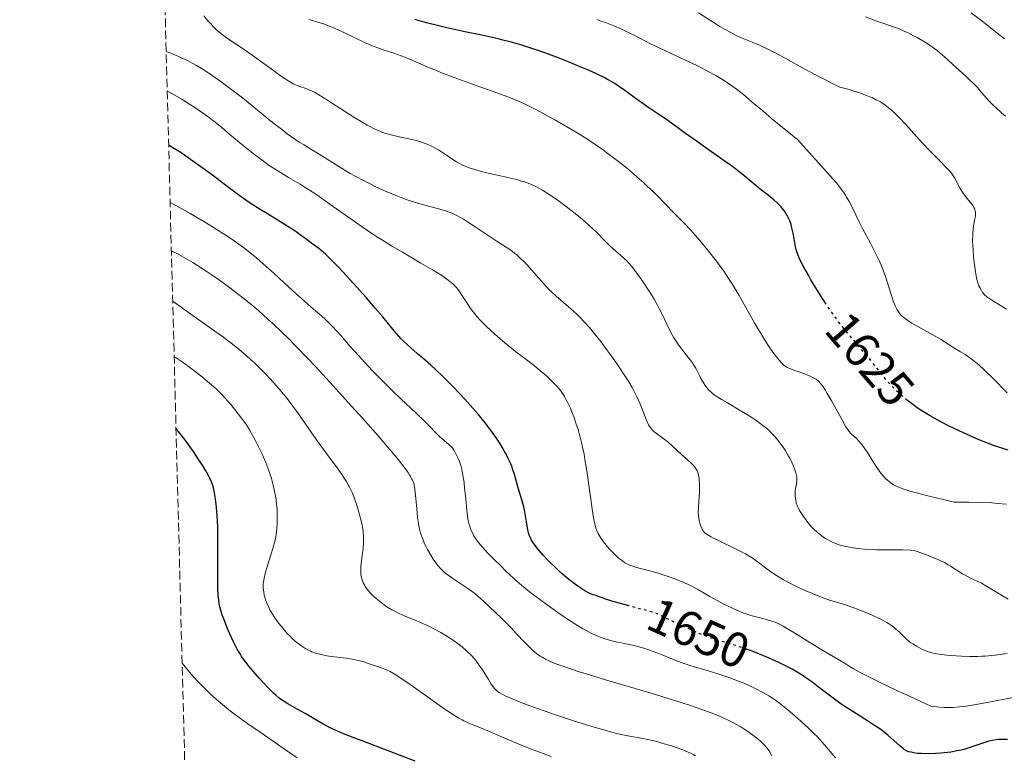
# Model space of a CAD drawing. Units: metres. Extents: x 678542 to 680471, y 4752074 to 4753937.
# Drawn here: x 678542 to 678742, y 4752605 to 4752754 of the extents above; entities that cross this region are included whole.
import ezdxf
from ezdxf.enums import TextEntityAlignment as Align

# ---------------------------------------------------------------- set-up
doc = ezdxf.new("R2010")
doc.units = ezdxf.units.M
doc.header["$MEASUREMENT"] = 0
doc.linetypes.add('DGN Style 3', pattern=[2.435891, 1.739922, -0.695969])
doc.linetypes.add('DGN Style 5', pattern=[1.217945, 0.521977, -0.695969])
for name, color, linetype, lineweight in [('Cota de curva de nivel directora', 7, 'Continuous', 0), ('Curva de nivel directora', 30, 'Continuous', 30), ('Curva de nivel directora no vista', 30, 'DGN Style 5', 30), ('Curva de nivel intermedia', 30, 'Continuous', 0), ('Zona arbolada', 92, 'DGN Style 3', 0)]:
    doc.layers.add(name, color=color, linetype=linetype, lineweight=lineweight)
doc.styles.add('Style-Arial', font='arial.ttf')

msp = doc.modelspace()

# ---------------------------------------------------------------- linework, layer by layer
at = {"layer": 'Curva de nivel directora', "color": 30, "linetype": 'Continuous', "lineweight": 30, "flags": 128}
for points, elevation in [([(678705.42, 4752696.31), (678704.66, 4752697.46), (678703.21, 4752699.79), (678702.34, 4752701.26), (678701.82, 4752702.18), (678700.92, 4752703.8), (678700.52, 4752704.57), (678699.91, 4752705.81), (678699.52, 4752706.77), (678699.34, 4752707.3), (678699.25, 4752707.64), (678699.11, 4752708.31), (678698.91, 4752709.52), (678698.72, 4752710.67), (678698.61, 4752711.23), (678698.42, 4752712.06), (678698.3, 4752712.44), (678698.04, 4752713.18), (678697.73, 4752713.86), (678697.51, 4752714.28), (678697.02, 4752715.06), (678696.49, 4752715.78), (678696.2, 4752716.12), (678695.71, 4752716.64), (678695.44, 4752716.9), (678694.82, 4752717.44), (678693.72, 4752718.33), (678692.03, 4752719.64), (678691.15, 4752720.35), (678688.29, 4752722.73), (678687.14, 4752723.64), (678686.5, 4752724.13), (678684.3, 4752725.72), (678681, 4752728.02), (678679.32, 4752729.2), (678676.92, 4752730.93), (678674.07, 4752733), (678672.86, 4752733.86), (678671.31, 4752734.9), (678669.47, 4752736.1), (678668.5, 4752736.76), (678666.89, 4752737.94), (678664.62, 4752739.61), (678663.54, 4752740.38), (678662.56, 4752741.03), (678662.08, 4752741.33), (678661.1, 4752741.89), (678660.39, 4752742.26), (678658.73, 4752743.05), (678657.2, 4752743.73), (678654.89, 4752744.72), (678653.67, 4752745.22), (678650.93, 4752746.3), (678648.39, 4752747.25), (678646.79, 4752747.81), (678645.75, 4752748.16), (678643.69, 4752748.8), (678641.37, 4752749.47), (678639.86, 4752749.87), (678638.89, 4752750.11), (678637.07, 4752750.54), (678635.23, 4752750.92), (678632.83, 4752751.38), (678631.52, 4752751.65), (678628.49, 4752752.32), (678626.86, 4752752.72), (678624.39, 4752753.36), (678622.03, 4752754.05)], 1625), ([(678665.42, 4752635.13), (678665.19, 4752635.19), (678661.99, 4752636.1), (678660.72, 4752636.5), (678659.97, 4752636.74), (678658.71, 4752637.19), (678658.17, 4752637.39), (678657.25, 4752637.79), (678656.49, 4752638.17), (678656.05, 4752638.43), (678655.24, 4752638.95), (678654.57, 4752639.43), (678653.22, 4752640.48), (678651.9, 4752641.6), (678651.05, 4752642.37), (678650.51, 4752642.88), (678649.49, 4752643.87), (678648.97, 4752644.41), (678648.03, 4752645.42), (678647.22, 4752646.35), (678646.77, 4752646.92), (678646.49, 4752647.27), (678646.03, 4752647.93), (678645.63, 4752648.58), (678645.47, 4752648.89), (678645.21, 4752649.49), (678645.08, 4752649.91), (678644.86, 4752650.86), (678644.64, 4752652.18), (678644.3, 4752654.19), (678644.09, 4752655.2), (678643.97, 4752655.7), (678643.71, 4752656.64), (678642.95, 4752659.05), (678642.21, 4752661.79), (678641.91, 4752662.71), (678641.73, 4752663.22), (678641.39, 4752664.06), (678640.97, 4752664.99), (678640.72, 4752665.49), (678640.22, 4752666.44), (678639.94, 4752666.96), (678639.46, 4752667.77), (678638.6, 4752669.11), (678637.56, 4752670.58), (678636.96, 4752671.38), (678636.3, 4752672.22), (678634.84, 4752673.98), (678633.25, 4752675.8), (678632.16, 4752677.01), (678629.96, 4752679.34), (678629.17, 4752680.16), (678627.63, 4752681.68), (678626.19, 4752683.06), (678625.28, 4752683.9), (678623.62, 4752685.37), (678622.51, 4752686.32), (678621.18, 4752687.45), (678620.56, 4752688.01), (678619.65, 4752688.87), (678619.2, 4752689.33), (678618.74, 4752689.82), (678617.8, 4752690.92), (678615.49, 4752693.72), (678613.98, 4752695.51), (678612.19, 4752697.58), (678609.56, 4752700.52), (678608.26, 4752701.94), (678606.47, 4752703.86), (678605.68, 4752704.68), (678605, 4752705.37), (678603.88, 4752706.43), (678603.01, 4752707.18), (678602.52, 4752707.57), (678601.6, 4752708.25), (678600.86, 4752708.82), (678599.72, 4752709.69), (678599.06, 4752710.18), (678597.95, 4752710.96), (678597.32, 4752711.38), (678595.2, 4752712.74), (678592.12, 4752714.61), (678590.65, 4752715.52), (678588.84, 4752716.67), (678587.95, 4752717.27), (678586.52, 4752718.27), (678583.93, 4752720.19), (678580.98, 4752722.43), (678579.29, 4752723.69), (678577.49, 4752724.99), (678576.55, 4752725.65), (678574.61, 4752726.96), (678573.61, 4752727.6), (678572.09, 4752728.53)], 1650), ([(678742.3, 4752666.7), (678739.38, 4752667.65), (678738.14, 4752668.09), (678737.44, 4752668.36), (678736.25, 4752668.85), (678734.01, 4752669.84), (678731.49, 4752671.02), (678730.1, 4752671.71), (678727.96, 4752672.84), (678726.54, 4752673.63), (678725.85, 4752674.05), (678724.85, 4752674.67), (678723.9, 4752675.31), (678723.29, 4752675.74), (678722.15, 4752676.6), (678721.91, 4752676.8)], 1625), ([(678622.09, 4752603.64), (678618.88, 4752604.85), (678614.85, 4752606.4), (678613.08, 4752607.08), (678607.53, 4752609.18), (678606.18, 4752609.75), (678605.53, 4752610.05), (678604.87, 4752610.38), (678603.56, 4752611.08), (678602.25, 4752611.83), (678600.58, 4752612.81), (678599.78, 4752613.28), (678598.15, 4752614.2), (678596.28, 4752615.25), (678595.49, 4752615.74), (678594.78, 4752616.22), (678594.45, 4752616.48), (678593.8, 4752617.03), (678593.35, 4752617.45), (678592.35, 4752618.45), (678590.54, 4752620.37), (678589.61, 4752621.42), (678588.34, 4752622.9), (678587.99, 4752623.34), (678587.38, 4752624.14), (678586.87, 4752624.88), (678586.57, 4752625.36), (678586.01, 4752626.32), (678585.16, 4752627.95), (678584.74, 4752628.83), (678584.13, 4752630.22), (678583.74, 4752631.18), (678583.26, 4752632.46), (678583.04, 4752633.1), (678582.62, 4752634.45), (678582.42, 4752635.21), (678582.34, 4752635.59), (678582.23, 4752636.21), (678582.11, 4752637.31), (678582.04, 4752638.71), (678582.03, 4752639.57), (678582.04, 4752642.77), (678582.09, 4752647.76), (678582.07, 4752650.19), (678582.04, 4752651.31), (678581.95, 4752653.35), (678581.8, 4752655.14), (678581.68, 4752656.2), (678581.59, 4752656.85), (678581.4, 4752658.03), (678581.17, 4752659.06), (678581.03, 4752659.55), (678580.77, 4752660.27), (678580.45, 4752661.02), (678580.25, 4752661.42), (678579.91, 4752662.06), (678579.64, 4752662.52), (678579.01, 4752663.55), (678577.82, 4752665.36), (678577.23, 4752666.23), (678576.02, 4752667.94), (678575.15, 4752669.13), (678574.02, 4752670.58), (678573.59, 4752671.09)], 1675), ([(678722, 4752605.6), (678721.71, 4752605.74), (678721.26, 4752606.01), (678721.02, 4752606.19), (678720.46, 4752606.66), (678719.76, 4752607.28), (678718.59, 4752608.32), (678717.9, 4752608.9), (678716.75, 4752609.82), (678716.11, 4752610.29), (678715.43, 4752610.75), (678713.98, 4752611.7), (678710.83, 4752613.67), (678709.22, 4752614.72), (678708.42, 4752615.27), (678706.86, 4752616.41), (678703.9, 4752618.66), (678702.51, 4752619.69), (678701.33, 4752620.52), (678700.75, 4752620.91), (678699.88, 4752621.47), (678698.54, 4752622.25), (678697.85, 4752622.63), (678696.36, 4752623.39), (678695.56, 4752623.77), (678693.87, 4752624.52), (678692.13, 4752625.25), (678689.85, 4752626.13), (678689.42, 4752626.28)], 1650), ([(678742.17, 4752608.04), (678741.28, 4752608.04), (678740.36, 4752607.99), (678739.89, 4752607.93), (678739.17, 4752607.82), (678738.41, 4752607.65), (678738.02, 4752607.55), (678736.81, 4752607.17), (678735.15, 4752606.59), (678734.34, 4752606.31), (678733.31, 4752606), (678732.8, 4752605.87), (678732, 4752605.7), (678730.7, 4752605.48), (678729.37, 4752605.32), (678728.67, 4752605.26), (678727.61, 4752605.18), (678726.08, 4752605.12), (678724.72, 4752605.15), (678723.93, 4752605.21), (678723.45, 4752605.27), (678722.64, 4752605.42), (678722.2, 4752605.53), (678722, 4752605.6)], 1650)]:
    msp.add_lwpolyline(points, dxfattribs=dict(at, elevation=elevation))
at = {"layer": 'Curva de nivel directora no vista', "color": 30, "linetype": 'DGN Style 5', "lineweight": 30, "flags": 128}
for points, elevation in [([(678721.91, 4752676.8), (678721.62, 4752677.04), (678720.61, 4752677.9), (678719.69, 4752678.76), (678719.11, 4752679.32), (678718.08, 4752680.42), (678717.55, 4752681.02), (678716.59, 4752682.19), (678714.7, 4752684.61), (678713.62, 4752685.95), (678712.36, 4752687.43), (678710.44, 4752689.66), (678709.41, 4752690.9), (678708.35, 4752692.21), (678707.82, 4752692.91), (678707.02, 4752693.99), (678706.22, 4752695.12), (678705.69, 4752695.89), (678705.42, 4752696.31)], 1625), ([(678689.42, 4752626.28), (678688.78, 4752626.51), (678686.61, 4752627.21), (678683.91, 4752628.01), (678682.5, 4752628.47), (678681.11, 4752628.97), (678680.33, 4752629.28), (678678.96, 4752629.84), (678676.35, 4752631.01), (678672.83, 4752632.68), (678670.66, 4752633.75), (678667.17, 4752634.66), (678665.42, 4752635.13)], 1650)]:
    msp.add_lwpolyline(points, dxfattribs=dict(at, elevation=elevation))
at = {"layer": 'Curva de nivel intermedia', "color": 30, "linetype": 'Continuous', "lineweight": 0, "flags": 128}
for points, elevation in [([(678727.12, 4752726.7), (678726.28, 4752727.55), (678724.96, 4752728.95), (678724.29, 4752729.68), (678721.57, 4752732.75), (678720.17, 4752734.23), (678719.22, 4752735.16), (678718.73, 4752735.6), (678717.99, 4752736.21), (678717.31, 4752736.72), (678716.96, 4752736.96), (678716.43, 4752737.3), (678715.57, 4752737.77), (678714.75, 4752738.18), (678714.31, 4752738.37), (678713.62, 4752738.65), (678712.08, 4752739.2), (678710.92, 4752739.57), (678710.07, 4752739.81), (678708.21, 4752740.32), (678706.53, 4752741.14), (678705.42, 4752741.7), (678703.23, 4752742.84), (678701.12, 4752743.97), (678697.26, 4752746.09), (678694.79, 4752747.41), (678693.73, 4752747.95), (678691.92, 4752748.8), (678690.44, 4752749.44), (678688.74, 4752750.13), (678687.94, 4752750.47), (678687.34, 4752750.75), (678686.1, 4752751.37), (678684.8, 4752752.08), (678683.89, 4752752.62), (678681.94, 4752753.83), (678679.54, 4752755.41)], 1615), ([(678741.59, 4752750.13), (678740.03, 4752751.33), (678736.74, 4752753.94), (678734.86, 4752755.4)], 1605), ([(678597.5, 4752740.9), (678597.13, 4752741.1), (678596.45, 4752741.51), (678594.98, 4752742.5), (678592.86, 4752744.02), (678589.53, 4752746.43), (678587.9, 4752747.58), (678583.96, 4752750.23), (678582.93, 4752750.99), (678582.45, 4752751.36), (678582, 4752751.75), (678581.17, 4752752.53), (678580.43, 4752753.32), (678579.99, 4752753.82), (678579.24, 4752754.78)], 1635), ([(678679.34, 4752709.76), (678677.92, 4752711.38), (678676.68, 4752712.69), (678675.26, 4752714.1), (678674.45, 4752714.9), (678671.15, 4752718.31), (678669.83, 4752719.61), (678669.15, 4752720.26), (678668.46, 4752720.9), (678667.06, 4752722.15), (678665.67, 4752723.33), (678664.77, 4752724.07), (678663.04, 4752725.43), (678661.31, 4752726.74), (678660.25, 4752727.51), (678658.28, 4752728.88), (678656.35, 4752730.16), (678655.3, 4752730.84), (678653.46, 4752731.95), (678650.43, 4752733.68), (678648.8, 4752734.58), (678646.38, 4752735.85), (678644.37, 4752736.83), (678643.36, 4752737.3), (678641.73, 4752737.99), (678640.84, 4752738.34), (678638.84, 4752739.1), (678635.21, 4752740.4), (678629.99, 4752742.27), (678627.61, 4752743.16), (678626.54, 4752743.59), (678624.63, 4752744.39), (678621.45, 4752745.78), (678619.98, 4752746.38), (678619.23, 4752746.65), (678617.72, 4752747.17), (678615.62, 4752747.88), (678614.54, 4752748.26), (678612.87, 4752748.91), (678612.01, 4752749.28), (678610.27, 4752750.08), (678606.91, 4752751.7), (678605.4, 4752752.38), (678604.71, 4752752.67), (678603.46, 4752753.14), (678602.36, 4752753.51), (678601.08, 4752753.89), (678600.5, 4752754.06)], 1630), ([(678691.15, 4752736.67), (678690.42, 4752737.28), (678688.63, 4752738.81), (678687.51, 4752739.71), (678686.21, 4752740.66), (678685.49, 4752741.15), (678684.71, 4752741.65), (678683.02, 4752742.65), (678681.23, 4752743.64), (678680.02, 4752744.27), (678677.67, 4752745.44), (678675.3, 4752746.55), (678672.6, 4752747.78), (678671.42, 4752748.32), (678669.83, 4752749.11), (678667.76, 4752750.18), (678666.62, 4752750.76), (678664.88, 4752751.6), (678663.92, 4752752.05), (678662.37, 4752752.72), (678660.7, 4752753.39), (678659.82, 4752753.72), (678658.91, 4752754.04)], 1620), ([(678741.78, 4752734.44), (678741, 4752735.13), (678739.94, 4752736.02), (678739.35, 4752736.56), (678738.68, 4752737.24), (678738.3, 4752737.64), (678737.44, 4752738.63), (678736.95, 4752739.22), (678736.14, 4752740.26), (678733.8, 4752742.47), (678732.47, 4752743.7), (678730.29, 4752745.68), (678729.41, 4752746.46), (678727.99, 4752747.66), (678726.92, 4752748.48), (678726.34, 4752748.89), (678725.35, 4752749.51), (678723.88, 4752750.35), (678723.13, 4752750.75), (678722.02, 4752751.31), (678720.93, 4752751.82), (678720.4, 4752752.04), (678719.88, 4752752.25), (678718.86, 4752752.62), (678716.72, 4752753.33), (678715.5, 4752753.76), (678713.4, 4752754.54)], 1610), ([(678655.47, 4752693.65), (678654.86, 4752694.24), (678653.62, 4752695.36), (678650.69, 4752697.9), (678649.74, 4752698.77), (678649.28, 4752699.21), (678648.85, 4752699.66), (678648.02, 4752700.56), (678645.72, 4752703.23), (678644.69, 4752704.36), (678644.18, 4752704.89), (678643.39, 4752705.65), (678642.61, 4752706.35), (678642.22, 4752706.67), (678641.83, 4752706.97), (678641.04, 4752707.52), (678638.5, 4752709.14), (678634.06, 4752712.13), (678632.69, 4752713), (678631.85, 4752713.51), (678630.39, 4752714.32), (678629.57, 4752714.73), (678629.15, 4752714.91), (678628.45, 4752715.16), (678627.06, 4752715.58), (678624.3, 4752716.3), (678622.56, 4752716.8), (678620.63, 4752717.42), (678619.61, 4752717.79), (678618.55, 4752718.19), (678616.35, 4752719.1), (678614.13, 4752720.11), (678612.67, 4752720.82), (678611.71, 4752721.31), (678609.89, 4752722.28), (678608.92, 4752722.83), (678607.12, 4752723.9), (678602.58, 4752726.75), (678601.27, 4752727.54), (678599.52, 4752728.59), (678598.58, 4752729.18), (678597.02, 4752730.24), (678596.15, 4752730.87), (678595.21, 4752731.57), (678593.17, 4752733.17), (678587.03, 4752738.13), (678584.65, 4752739.99), (678583.3, 4752741), (678582.44, 4752741.62), (678580.7, 4752742.82), (678579.43, 4752743.67), (678578.73, 4752744.11), (678577.58, 4752744.79), (678576.27, 4752745.5), (678575.54, 4752745.86), (678573.94, 4752746.6), (678573.05, 4752746.97), (678571.59, 4752747.54)], 1640), ([(678658.1, 4752653.85), (678656.88, 4752662.53), (678656.51, 4752664.83), (678656.32, 4752665.86), (678656.03, 4752667.3), (678655.88, 4752667.98), (678655.54, 4752669.32), (678655.04, 4752671.1), (678654.76, 4752671.99), (678654.3, 4752673.3), (678653.81, 4752674.58), (678653.55, 4752675.2), (678653.05, 4752676.27), (678652.78, 4752676.8), (678652.33, 4752677.59), (678651.81, 4752678.38), (678651.52, 4752678.78), (678650.86, 4752679.59), (678650.48, 4752680), (678649.87, 4752680.64), (678649.18, 4752681.3), (678648.68, 4752681.75), (678647.62, 4752682.66), (678645.91, 4752684.04), (678642.45, 4752686.72), (678640.18, 4752688.54), (678638.86, 4752689.65), (678638.07, 4752690.35), (678636.66, 4752691.64), (678636.2, 4752692.1), (678635.35, 4752692.97), (678634.61, 4752693.8), (678634.16, 4752694.35), (678633.33, 4752695.44), (678632.47, 4752696.7), (678631.41, 4752698.34), (678630.9, 4752699.08), (678630.43, 4752699.69), (678630.17, 4752699.98), (678629.71, 4752700.44), (678629.14, 4752700.93), (678628.79, 4752701.19), (678627.96, 4752701.78), (678627.46, 4752702.1), (678626.61, 4752702.64), (678625.61, 4752703.25), (678623.22, 4752704.64), (678619.48, 4752706.82), (678617.47, 4752708.02), (678615.43, 4752709.28), (678614.41, 4752709.92), (678612.9, 4752710.91), (678609.97, 4752712.91), (678608.12, 4752714.21), (678604.76, 4752716.61), (678602.62, 4752718.12), (678601.7, 4752718.75), (678600.11, 4752719.79), (678598.76, 4752720.61), (678596.39, 4752721.98), (678594.74, 4752722.97), (678593.86, 4752723.52), (678592.49, 4752724.44), (678591.04, 4752725.47), (678590.29, 4752726.03), (678589.52, 4752726.62), (678587.94, 4752727.9), (678584.59, 4752730.67), (678582.84, 4752732.12), (678581.22, 4752733.41), (678580.36, 4752734.07), (678578.96, 4752735.08), (678577.4, 4752736.16), (678576.54, 4752736.72), (678574.62, 4752737.91), (678573.55, 4752738.54), (678571.8, 4752739.54)], 1645), ([(678688.35, 4752674.54), (678685.42, 4752676.26), (678684.21, 4752676.97), (678682.93, 4752677.78), (678682.37, 4752678.19), (678682.08, 4752678.44), (678681.59, 4752678.93), (678681.13, 4752679.5), (678680.89, 4752679.82), (678680.54, 4752680.34), (678680.04, 4752681.2), (678679.72, 4752681.85), (678679.25, 4752682.79), (678678.97, 4752683.31), (678678.46, 4752684.14), (678678.16, 4752684.59), (678677.81, 4752685.06), (678677.04, 4752686.05), (678675.91, 4752687.49), (678675.34, 4752688.26), (678674.8, 4752689.05), (678674.54, 4752689.46), (678674.17, 4752690.08), (678673.51, 4752691.35), (678672.28, 4752693.99), (678671.64, 4752695.32), (678671.29, 4752695.98), (678670.56, 4752697.29), (678669.79, 4752698.55), (678669.26, 4752699.37), (678668.24, 4752700.91), (678667.26, 4752702.3), (678666.79, 4752702.94), (678666.08, 4752703.84), (678665.36, 4752704.67), (678664.98, 4752705.06), (678664.6, 4752705.45), (678663.81, 4752706.17), (678662.22, 4752707.54), (678661.47, 4752708.22), (678660.41, 4752709.25), (678658.96, 4752710.74), (678658.12, 4752711.57), (678656.64, 4752712.91), (678655.52, 4752713.87), (678653.91, 4752715.18), (678653.07, 4752715.84), (678651.34, 4752717.13), (678650.47, 4752717.76), (678649.17, 4752718.64), (678647.9, 4752719.42), (678647.28, 4752719.77), (678646.67, 4752720.08), (678646.28, 4752720.28), (678645.49, 4752720.63), (678644.29, 4752721.08), (678643.46, 4752721.34), (678642.89, 4752721.5), (678641.67, 4752721.81), (678639.4, 4752722.32), (678636.28, 4752723.02), (678634.85, 4752723.39), (678634.2, 4752723.58), (678633.04, 4752723.97), (678632.04, 4752724.37), (678631.45, 4752724.64), (678630.45, 4752725.17), (678629.54, 4752725.74), (678628.44, 4752726.52), (678627.82, 4752726.95), (678626.84, 4752727.58), (678626.28, 4752727.9), (678625.35, 4752728.38), (678624.33, 4752728.82), (678623.78, 4752729.02), (678623.21, 4752729.2), (678622.02, 4752729.53), (678620.78, 4752729.81), (678619.11, 4752730.17), (678618.29, 4752730.35), (678617.23, 4752730.61), (678616.69, 4752730.76), (678615.88, 4752731.01), (678615.03, 4752731.33), (678614.58, 4752731.52), (678613.63, 4752731.95), (678613.13, 4752732.2), (678612.32, 4752732.63), (678611.46, 4752733.12), (678609.61, 4752734.24), (678607.72, 4752735.45), (678605.34, 4752736.99), (678604.31, 4752737.66), (678602.52, 4752738.77), (678601.65, 4752739.26), (678601.17, 4752739.51), (678600.37, 4752739.86), (678599.57, 4752740.15), (678598.6, 4752740.47), (678598.14, 4752740.63), (678597.5, 4752740.9)], 1635), ([(678742.15, 4752678.34), (678739.2, 4752681.32), (678737.81, 4752682.68), (678737.18, 4752683.26), (678736.06, 4752684.25), (678735.1, 4752685.02), (678734.55, 4752685.44), (678733.59, 4752686.09), (678732.7, 4752686.63), (678731.64, 4752687.25), (678731.09, 4752687.58), (678730.15, 4752688.19), (678728.6, 4752689.18), (678727.65, 4752689.75), (678722.83, 4752692.46), (678722.04, 4752692.95), (678721.71, 4752693.17), (678721.15, 4752693.59), (678720.84, 4752693.85), (678720.66, 4752694.02), (678720.34, 4752694.37), (678720.06, 4752694.73), (678719.93, 4752694.93), (678719.75, 4752695.26), (678719.47, 4752695.84), (678719.04, 4752697), (678717.39, 4752702.14), (678716.88, 4752703.54), (678716.61, 4752704.2), (678716.18, 4752705.19), (678715.39, 4752706.81), (678714.39, 4752708.7), (678712.89, 4752711.52), (678712.15, 4752712.97), (678711.45, 4752714.41), (678710.53, 4752716.26), (678710.06, 4752717.15), (678709.57, 4752718.01), (678709.32, 4752718.43), (678708.92, 4752719.03), (678708.5, 4752719.63), (678708.18, 4752720.03), (678707.42, 4752720.95), (678699.61, 4752729.72), (678698.23, 4752730.79), (678696.15, 4752732.44), (678694.79, 4752733.57), (678693.29, 4752734.91), (678692.42, 4752735.65), (678691.15, 4752736.67)], 1620), ([(678742.02, 4752695.3), (678739.89, 4752696.54), (678738.99, 4752697.1), (678738.62, 4752697.35), (678738.01, 4752697.81), (678737.55, 4752698.22), (678737.3, 4752698.49), (678737.16, 4752698.67), (678736.91, 4752699.05), (678736.57, 4752699.69), (678736.41, 4752700.05), (678736.2, 4752700.64), (678736.01, 4752701.3), (678735.92, 4752701.66), (678735.69, 4752702.87), (678735.56, 4752703.78), (678735.33, 4752705.82), (678735.21, 4752707.33), (678735.17, 4752708.1), (678735.13, 4752709.24), (678735.14, 4752710.32), (678735.17, 4752710.83), (678735.21, 4752711.3), (678735.33, 4752712.16), (678735.6, 4752713.59), (678735.69, 4752714.17), (678735.71, 4752714.7), (678735.69, 4752714.94), (678735.59, 4752715.4), (678735.49, 4752715.7), (678735.4, 4752715.89), (678735.16, 4752716.28), (678735.01, 4752716.51), (678734.64, 4752716.97), (678733.76, 4752718.05), (678733.29, 4752718.69), (678733.06, 4752719.04), (678732.61, 4752719.78), (678731.44, 4752721.9), (678731.04, 4752722.56), (678730.82, 4752722.86), (678730.42, 4752723.35), (678729.51, 4752724.3), (678728.61, 4752725.2), (678727.12, 4752726.7)], 1615), ([(678634.91, 4752647.97), (678634.31, 4752648.8), (678634, 4752649.31), (678633.82, 4752649.63), (678633.51, 4752650.27), (678633.25, 4752650.93), (678633.14, 4752651.28), (678632.98, 4752651.83), (678632.78, 4752652.78), (678632.69, 4752653.31), (678632.53, 4752654.55), (678632.32, 4752656.81), (678632.11, 4752659.02), (678631.99, 4752660.12), (678631.76, 4752661.65), (678631.62, 4752662.34), (678631.52, 4752662.77), (678631.31, 4752663.56), (678630.97, 4752664.59), (678630.73, 4752665.17), (678630.28, 4752666.1), (678630.13, 4752666.38), (678629.85, 4752666.84), (678629.58, 4752667.21), (678629.39, 4752667.41), (678628.98, 4752667.8), (678628.41, 4752668.25), (678627.53, 4752668.97), (678627.05, 4752669.4), (678626.28, 4752670.19), (678624.94, 4752671.61), (678624.01, 4752672.54), (678622.2, 4752674.25), (678619.24, 4752677.04), (678617.61, 4752678.6), (678615.13, 4752681.07), (678613.52, 4752682.72), (678612.5, 4752683.8), (678610.64, 4752685.81), (678608.93, 4752687.74), (678607.09, 4752689.86), (678606.27, 4752690.78), (678605.07, 4752692.04), (678604.29, 4752692.81), (678603.76, 4752693.3), (678602.71, 4752694.24), (678601.49, 4752695.29), (678599.61, 4752696.91), (678598.47, 4752697.92), (678596.45, 4752699.78), (678593.42, 4752702.57), (678591.89, 4752703.95), (678589.91, 4752705.67), (678588.89, 4752706.51), (678587.24, 4752707.78), (678585.34, 4752709.14), (678584.27, 4752709.87), (678582.15, 4752711.26), (678581, 4752711.98), (678579.2, 4752713.09), (678576.43, 4752714.72), (678573.7, 4752716.25), (678572.39, 4752716.94)], 1655), ([(678742.01, 4752655.74), (678740.15, 4752655.91), (678738.99, 4752655.99), (678736.12, 4752656.11), (678734.38, 4752656.15), (678731.33, 4752656.18), (678729.13, 4752656.68), (678725.74, 4752657.49), (678723.45, 4752658.09), (678722.39, 4752658.39), (678720.98, 4752658.86), (678719.94, 4752659.26), (678719.42, 4752659.51), (678719.11, 4752659.68), (678718.51, 4752660.1), (678717.85, 4752660.64), (678717.49, 4752660.97), (678716.92, 4752661.56), (678716.33, 4752662.29), (678716.02, 4752662.7), (678715.72, 4752663.16), (678715.09, 4752664.15), (678713.8, 4752666.23), (678713.14, 4752667.19), (678712.81, 4752667.62), (678712.16, 4752668.39), (678711.55, 4752669.04), (678710.52, 4752670.04), (678710.02, 4752670.58), (678709.79, 4752670.87), (678709.43, 4752671.42), (678708.71, 4752672.68), (678706.44, 4752676.81), (678705.66, 4752678.19), (678705.3, 4752678.79), (678704.66, 4752679.76), (678704.37, 4752680.14), (678704, 4752680.57), (678703.81, 4752680.75), (678703.41, 4752681.06), (678703.12, 4752681.25), (678702.46, 4752681.59), (678702.03, 4752681.77), (678701.07, 4752682.15), (678699.07, 4752682.85), (678698.21, 4752683.18), (678697.54, 4752683.48), (678697.27, 4752683.63), (678697.1, 4752683.74), (678696.79, 4752683.97), (678696.5, 4752684.24), (678696.3, 4752684.45), (678695.88, 4752684.94), (678695.1, 4752685.93), (678694.64, 4752686.56), (678693.87, 4752687.67), (678692.99, 4752689.02), (678692.52, 4752689.78), (678690.98, 4752692.41), (678688.81, 4752696.24), (678687.76, 4752698.08), (678686.43, 4752700.29), (678685.78, 4752701.31), (678684.79, 4752702.79), (678684.27, 4752703.52), (678683.18, 4752705.01), (678682.59, 4752705.77), (678681.37, 4752707.32), (678680.13, 4752708.82), (678679.34, 4752709.76)], 1630), ([(678655.16, 4752621.84), (678652.63, 4752622.66), (678650.84, 4752623.29), (678649.96, 4752623.64), (678649.47, 4752623.85), (678648.65, 4752624.24), (678647.84, 4752624.69), (678647.46, 4752624.92), (678646.75, 4752625.41), (678646.3, 4752625.77), (678646, 4752626.03), (678645.39, 4752626.58), (678644.31, 4752627.69), (678642.58, 4752629.55), (678641.52, 4752630.66), (678639.66, 4752632.53), (678638.36, 4752633.79), (678636.02, 4752635.99), (678634.78, 4752637.11), (678634.12, 4752637.67), (678633.69, 4752637.99), (678632.78, 4752638.64), (678631.52, 4752639.48), (678629.72, 4752640.66), (678628.94, 4752641.2), (678628.3, 4752641.68), (678628.03, 4752641.9), (678627.55, 4752642.33), (678627.27, 4752642.63), (678626.7, 4752643.31), (678626.08, 4752644.15), (678625.75, 4752644.62), (678625.26, 4752645.38), (678624.58, 4752646.56), (678624.37, 4752646.95), (678624, 4752647.73), (678623.68, 4752648.48), (678623.5, 4752648.96), (678623.19, 4752649.86), (678622.96, 4752650.67), (678622.86, 4752651.08), (678622.74, 4752651.77), (678622.58, 4752653.1), (678622.42, 4752654.88), (678622.17, 4752657.52), (678622.02, 4752658.72), (678621.91, 4752659.35), (678621.85, 4752659.66), (678621.72, 4752660.11), (678621.54, 4752660.58), (678621.42, 4752660.83), (678621.14, 4752661.37), (678620.96, 4752661.66), (678620.65, 4752662.14), (678620.07, 4752662.96), (678619.6, 4752663.58), (678618.41, 4752665.07), (678617.3, 4752666.41), (678614.58, 4752669.58), (678611.42, 4752673.16), (678609.2, 4752675.64), (678604.79, 4752680.48), (678601.77, 4752683.72), (678600.37, 4752685.2), (678597.76, 4752687.9), (678596.16, 4752689.52), (678595.15, 4752690.52), (678593.24, 4752692.35), (678592.23, 4752693.29), (678590.3, 4752695.01), (678588.42, 4752696.59), (678587.14, 4752697.61), (678586.27, 4752698.29), (678584.42, 4752699.68), (678582.42, 4752701.14), (678581.35, 4752701.89), (678579.68, 4752703.02), (678577.91, 4752704.16), (678577, 4752704.72), (678575.11, 4752705.82), (678574.14, 4752706.35), (678572.65, 4752707.13)], 1660), ([(678612.57, 4752638.26), (678612.17, 4752638.76), (678612, 4752639), (678611.71, 4752639.46), (678611.56, 4752639.78), (678611.47, 4752639.99), (678611.31, 4752640.42), (678611.14, 4752641.12), (678611.08, 4752641.5), (678611.04, 4752642.11), (678611.03, 4752642.77), (678611.05, 4752643.12), (678611.17, 4752644.25), (678611.4, 4752645.88), (678611.51, 4752646.71), (678611.61, 4752647.8), (678611.63, 4752648.36), (678611.61, 4752649.24), (678611.53, 4752650.19), (678611.46, 4752650.7), (678611.37, 4752651.24), (678611.13, 4752652.38), (678610.82, 4752653.58), (678610.6, 4752654.38), (678610.11, 4752655.94), (678609.58, 4752657.41), (678609.29, 4752658.12), (678608.76, 4752659.22), (678608.1, 4752660.39), (678607.7, 4752661.01), (678607.26, 4752661.67), (678606.25, 4752663.09), (678603.87, 4752666.3), (678602.59, 4752668.06), (678600.64, 4752670.85), (678598.89, 4752673.37), (678598.02, 4752674.61), (678596.71, 4752676.39), (678596.05, 4752677.24), (678594.73, 4752678.86), (678593.4, 4752680.38), (678592.5, 4752681.35), (678591.9, 4752681.99), (678590.66, 4752683.23), (678589.4, 4752684.44), (678588.76, 4752685.03), (678587.78, 4752685.91), (678586.29, 4752687.19), (678584.76, 4752688.42), (678583.98, 4752689.02), (678583.2, 4752689.6), (678581.48, 4752690.83), (678576.58, 4752694.27), (678572.91, 4752696.91)], 1665), ([(678726.61, 4752625.67), (678725.98, 4752625.88), (678724.98, 4752626.29), (678724.47, 4752626.53), (678723.71, 4752626.93), (678722.97, 4752627.39), (678722.62, 4752627.63), (678722.29, 4752627.89), (678721.67, 4752628.42), (678721.09, 4752628.97), (678720.34, 4752629.72), (678719.96, 4752630.08), (678719.44, 4752630.56), (678719.15, 4752630.8), (678718.66, 4752631.17), (678718.07, 4752631.55), (678717.74, 4752631.75), (678716.96, 4752632.18), (678716.51, 4752632.41), (678715.76, 4752632.77), (678714.15, 4752633.48), (678713.25, 4752633.85), (678711.8, 4752634.42), (678710.29, 4752634.97), (678709.52, 4752635.24), (678707.98, 4752635.73), (678707.22, 4752635.95), (678706.11, 4752636.25), (678703.62, 4752637.21), (678702.16, 4752637.82), (678701.26, 4752638.2), (678699.65, 4752638.94), (678698.58, 4752639.46), (678697.94, 4752639.79), (678696.79, 4752640.41), (678695.37, 4752641.26), (678694.6, 4752641.77), (678693.37, 4752642.66), (678691.43, 4752644.14), (678690.59, 4752644.74), (678689.63, 4752645.34), (678689.06, 4752645.67), (678688.41, 4752646.01), (678686.93, 4752646.75), (678683.85, 4752648.23), (678682.58, 4752648.86), (678682.08, 4752649.13), (678681.32, 4752649.57), (678680.84, 4752649.93), (678680.62, 4752650.15), (678680.51, 4752650.28), (678680.33, 4752650.56), (678680.21, 4752650.78), (678680, 4752651.28), (678679.86, 4752651.69), (678679.69, 4752652.36), (678679.58, 4752653.01), (678679.54, 4752653.37), (678679.5, 4752653.96), (678679.51, 4752655.02), (678679.58, 4752656.31), (678679.71, 4752658.13), (678679.75, 4752658.98), (678679.74, 4752660.05), (678679.69, 4752660.64), (678679.65, 4752661), (678679.53, 4752661.63), (678679.37, 4752662.2), (678679.26, 4752662.47), (678679.06, 4752662.87), (678678.77, 4752663.28), (678678.6, 4752663.49), (678678.39, 4752663.71), (678677.92, 4752664.18), (678676.16, 4752665.76), (678674.29, 4752667.52), (678673.31, 4752668.37), (678672.3, 4752669.14), (678671.03, 4752670.06), (678670.51, 4752670.48), (678670.28, 4752670.69), (678669.91, 4752671.1), (678669.6, 4752671.53), (678669.42, 4752671.84), (678669.08, 4752672.56), (678667.79, 4752675.86), (678667.27, 4752677.03), (678666.9, 4752677.8), (678666.05, 4752679.4), (678665.39, 4752680.54), (678665.01, 4752681.16), (678664.35, 4752682.19), (678663.1, 4752684.04), (678661.68, 4752686.03), (678660.9, 4752687.1), (678659.7, 4752688.7), (678658.51, 4752690.22), (678657.95, 4752690.91), (678657.41, 4752691.55), (678656.41, 4752692.68), (678655.47, 4752693.65)], 1640), ([(678585.92, 4752674.43), (678584.69, 4752675.94), (678583.48, 4752677.32), (678582.81, 4752678.03), (678581.69, 4752679.13), (678580.39, 4752680.3), (678579.66, 4752680.92), (678578.87, 4752681.56), (678577.2, 4752682.85), (678575.57, 4752684.04), (678574.61, 4752684.72), (678573.58, 4752685.41), (678573.21, 4752685.64)], 1670), ([(678649.66, 4752604.59), (678645.67, 4752606.09), (678643.78, 4752606.82), (678641.24, 4752607.87), (678638.38, 4752609.11), (678637.14, 4752609.64), (678635.51, 4752610.3), (678633.62, 4752611.04), (678632.74, 4752611.41), (678631.98, 4752611.78), (678631.58, 4752611.98), (678630.94, 4752612.34), (678629.84, 4752613.01), (678628.47, 4752613.91), (678627.66, 4752614.47), (678624.75, 4752616.54), (678620.6, 4752619.48), (678618.85, 4752620.67), (678618.13, 4752621.13), (678616.99, 4752621.8), (678616.11, 4752622.22), (678615.6, 4752622.42), (678614.61, 4752622.76), (678612.76, 4752623.39), (678611.68, 4752623.74), (678610.52, 4752624.06), (678609.92, 4752624.2), (678609.32, 4752624.32), (678608.09, 4752624.52), (678604.6, 4752624.95), (678603.3, 4752625.17), (678602.72, 4752625.3), (678601.9, 4752625.53), (678601.14, 4752625.81), (678600.77, 4752625.97), (678600.42, 4752626.15), (678599.73, 4752626.53), (678599.07, 4752626.97), (678598.65, 4752627.27), (678597.84, 4752627.92), (678597.08, 4752628.6), (678596.71, 4752628.96), (678596.15, 4752629.53), (678595.29, 4752630.5), (678594.48, 4752631.51), (678594.07, 4752632.05), (678593.47, 4752632.9), (678592.93, 4752633.77), (678592.68, 4752634.2), (678592.45, 4752634.64), (678592.06, 4752635.51), (678591.75, 4752636.36), (678591.58, 4752636.91), (678591.49, 4752637.27), (678591.36, 4752637.98), (678591.28, 4752638.66), (678591.27, 4752638.99), (678591.27, 4752639.5), (678591.36, 4752640.31), (678591.43, 4752640.74), (678591.65, 4752641.69), (678592.13, 4752643.33), (678592.89, 4752645.66), (678593.24, 4752646.75), (678593.51, 4752647.72), (678593.62, 4752648.17), (678593.79, 4752649.03), (678593.88, 4752649.58), (678594.01, 4752650.73), (678594.09, 4752651.99), (678594.11, 4752652.66), (678594.11, 4752653.68), (678594.07, 4752654.71), (678594.03, 4752655.22), (678593.99, 4752655.72), (678593.86, 4752656.71), (678593.7, 4752657.68), (678593.57, 4752658.32), (678593.27, 4752659.61), (678592.92, 4752660.92), (678592.72, 4752661.58), (678592.39, 4752662.6), (678592, 4752663.66), (678591.79, 4752664.2), (678591.05, 4752665.87), (678590.54, 4752666.96), (678589.58, 4752668.87), (678588.84, 4752670.24), (678588.49, 4752670.84), (678587.85, 4752671.81), (678586.65, 4752673.47), (678585.92, 4752674.43)], 1670), ([(678742.34, 4752636.51), (678741.17, 4752637.15), (678739.74, 4752638), (678737.77, 4752639.19), (678736.91, 4752639.69), (678735.91, 4752640.21), (678734.86, 4752640.69), (678734.33, 4752640.94), (678733.5, 4752641.38), (678733.04, 4752641.64), (678732.33, 4752642.06), (678731.25, 4752642.77), (678730.59, 4752643.22), (678730.19, 4752643.47), (678729.43, 4752643.89), (678728.39, 4752644.39), (678727.73, 4752644.68), (678726.08, 4752645.34), (678725.06, 4752645.71), (678723.26, 4752646.35), (678722.51, 4752646.42), (678720.88, 4752646.48), (678717.35, 4752646.49), (678715.62, 4752646.51), (678714.79, 4752646.54), (678713.23, 4752646.64), (678711.81, 4752646.78), (678710.95, 4752646.89), (678709.44, 4752647.16), (678708.51, 4752647.37), (678708.09, 4752647.49), (678707.33, 4752647.75), (678706.85, 4752647.95), (678706.55, 4752648.1), (678705.93, 4752648.42), (678705.29, 4752648.8), (678704.97, 4752649.01), (678704.46, 4752649.37), (678703.68, 4752650), (678702.87, 4752650.75), (678702.46, 4752651.18), (678701.71, 4752652.04), (678701.34, 4752652.5), (678700.82, 4752653.22), (678700.33, 4752653.97), (678700.11, 4752654.35), (678699.73, 4752655.1), (678699.57, 4752655.47), (678699.37, 4752656.01), (678699.24, 4752656.53), (678699.18, 4752656.86), (678699.12, 4752657.5), (678699.12, 4752657.81), (678699.15, 4752658.38), (678699.22, 4752658.91), (678699.39, 4752659.82), (678699.49, 4752660.54), (678699.5, 4752660.85), (678699.46, 4752661.32), (678699.42, 4752661.56), (678699.28, 4752662.09), (678698.99, 4752662.94), (678698.8, 4752663.43), (678698.45, 4752664.22), (678698.03, 4752665.07), (678697.8, 4752665.5), (678697.09, 4752666.7), (678696.7, 4752667.3), (678696.05, 4752668.2), (678695.35, 4752669.08), (678694.98, 4752669.51), (678694.28, 4752670.24), (678693.91, 4752670.6), (678693.32, 4752671.13), (678692.32, 4752671.93), (678691.17, 4752672.76), (678690.53, 4752673.19), (678689.84, 4752673.63), (678688.35, 4752674.54)], 1635), ([(678743.69, 4752616.62), (678738.05, 4752615.5), (678735.42, 4752615.03), (678733.38, 4752614.73), (678732.46, 4752614.63), (678731.16, 4752614.53), (678730.54, 4752614.51), (678729.34, 4752614.52), (678728.46, 4752614.58), (678727.88, 4752614.63), (678726.68, 4752614.8), (678722.34, 4752616.79), (678719.92, 4752617.91), (678716.1, 4752619.73), (678714.64, 4752620.45), (678712.43, 4752621.57), (678710.97, 4752622.37), (678710.28, 4752622.78), (678709.28, 4752623.42), (678707.67, 4752624.4), (678705.25, 4752625.82), (678703.87, 4752626.64), (678701.56, 4752628.04), (678698.53, 4752629.91), (678697.26, 4752630.67), (678696.72, 4752630.97), (678695.81, 4752631.46), (678695.07, 4752631.8), (678694.62, 4752631.97), (678693.73, 4752632.25), (678692.59, 4752632.54), (678690.94, 4752632.96), (678690.14, 4752633.17), (678689.15, 4752633.49), (678688.66, 4752633.66), (678687.9, 4752633.97), (678686.58, 4752634.56), (678684.42, 4752635.61), (678683.3, 4752636.19), (678681.8, 4752637), (678680.67, 4752637.67), (678679.51, 4752638.39), (678678.96, 4752638.71), (678678.03, 4752639.2), (678677.33, 4752639.53), (678675.72, 4752640.21), (678673.81, 4752640.93), (678672.78, 4752641.28), (678671.18, 4752641.79), (678666.76, 4752643), (678665.84, 4752643.31), (678665.44, 4752643.47), (678664.89, 4752643.73), (678664.63, 4752643.88), (678664.1, 4752644.23), (678663.34, 4752644.81), (678662.95, 4752645.15), (678662.34, 4752645.71), (678661.74, 4752646.33), (678661.45, 4752646.66), (678660.87, 4752647.34), (678660.5, 4752647.82), (678659.83, 4752648.77), (678659.4, 4752649.46), (678659.22, 4752649.8), (678658.94, 4752650.38), (678658.81, 4752650.68), (678658.65, 4752651.16), (678658.43, 4752652.02), (678658.32, 4752652.55), (678658.1, 4752653.85)], 1645), ([(678707.35, 4752604.33), (678705.12, 4752606.95), (678704.13, 4752608.04), (678703.58, 4752608.61), (678703.01, 4752609.2), (678701.76, 4752610.41), (678700.44, 4752611.63), (678699.54, 4752612.43), (678697.74, 4752613.96), (678696.58, 4752614.9), (678696, 4752615.34), (678695.13, 4752615.98), (678693.78, 4752616.88), (678692.83, 4752617.45), (678692.34, 4752617.72), (678691.58, 4752618.12), (678690.77, 4752618.52), (678689.07, 4752619.28), (678687.28, 4752619.99), (678686.07, 4752620.44), (678683.66, 4752621.26), (678681.07, 4752622.06), (678677.98, 4752622.99), (678676.64, 4752623.42), (678676.04, 4752623.63), (678674.92, 4752624.04), (678671.85, 4752625.3), (678670.36, 4752625.87), (678669.59, 4752626.14), (678668.42, 4752626.53), (678667.26, 4752626.88), (678666.7, 4752627.03), (678666.16, 4752627.16), (678665.11, 4752627.38), (678663.16, 4752627.76), (678662.22, 4752627.96), (678660.99, 4752628.3), (678660.38, 4752628.5), (678659.46, 4752628.84), (678659, 4752629.03), (678658.06, 4752629.45), (678656.77, 4752630.1), (678656.09, 4752630.48), (678655.01, 4752631.12), (678653.17, 4752632.3), (678651.04, 4752633.76), (678649.56, 4752634.8), (678646.83, 4752636.79), (678645.36, 4752637.9), (678644.7, 4752638.42), (678643.73, 4752639.24), (678642.1, 4752640.69), (678640.35, 4752642.32), (678639.42, 4752643.22), (678638.04, 4752644.58), (678636.77, 4752645.87), (678636.21, 4752646.47), (678635.72, 4752647.01), (678634.91, 4752647.97)], 1655), ([(678678.9, 4752604.74), (678678.56, 4752604.94), (678677.78, 4752605.33), (678676.83, 4752605.73), (678676.28, 4752605.95), (678675.38, 4752606.28), (678673.85, 4752606.78), (678672.32, 4752607.24), (678671.5, 4752607.47), (678670.22, 4752607.79), (678668.9, 4752608.09), (678668.22, 4752608.22), (678665.22, 4752608.77), (678663.27, 4752609.19), (678661.69, 4752609.58), (678660.81, 4752609.82), (678659.33, 4752610.24), (678657.68, 4752610.73), (678654, 4752611.9), (678650.13, 4752613.19), (678648.45, 4752613.78), (678645.34, 4752614.88), (678643.36, 4752615.62), (678641.78, 4752616.25), (678641.13, 4752616.52), (678640.31, 4752616.9), (678639.85, 4752617.13), (678639.11, 4752617.56), (678638.91, 4752617.7), (678638.56, 4752617.98), (678638.27, 4752618.26), (678638.09, 4752618.46), (678637.76, 4752618.88), (678637.49, 4752619.27), (678636.92, 4752620.16), (678635.7, 4752622.14), (678635.02, 4752623.15), (678634.36, 4752624.01), (678634.02, 4752624.43), (678633.47, 4752625.04), (678632.58, 4752625.93), (678631.58, 4752626.8), (678631.04, 4752627.23), (678630.28, 4752627.8), (678629.74, 4752628.18), (678628.61, 4752628.92), (678627.26, 4752629.73), (678625.83, 4752630.49), (678625.1, 4752630.86), (678624.36, 4752631.21), (678622.86, 4752631.87), (678620.05, 4752633.05), (678618.83, 4752633.58), (678618.29, 4752633.83), (678617.35, 4752634.32), (678616.54, 4752634.8), (678616.06, 4752635.12), (678615.16, 4752635.78), (678614.2, 4752636.6), (678613.79, 4752636.98), (678613.05, 4752637.72), (678612.57, 4752638.26)], 1665), ([(678742.16, 4752625.46), (678740.22, 4752625.17), (678739.04, 4752625.03), (678737.7, 4752624.92), (678736.96, 4752624.89), (678736.18, 4752624.87), (678734.53, 4752624.88), (678732.86, 4752624.94), (678731.79, 4752625), (678729.87, 4752625.14), (678728.25, 4752625.32), (678727.42, 4752625.47), (678726.92, 4752625.58), (678726.61, 4752625.67)], 1640), ([(678598.14, 4752604.33), (678596.67, 4752605.3), (678590.82, 4752609.37), (678588.15, 4752611.2), (678586.66, 4752612.27), (678585.09, 4752613.44), (678584.27, 4752614.07), (678582.61, 4752615.43), (678581.77, 4752616.15), (678580.5, 4752617.31), (678579.36, 4752618.4), (678578.79, 4752618.97), (678577.94, 4752619.85), (678576.68, 4752621.25), (678575.44, 4752622.74), (678574.83, 4752623.52)], 1680), ([(678694.34, 4752604.79), (678694.25, 4752605.01), (678694.08, 4752605.36), (678693.73, 4752605.9), (678693.27, 4752606.49), (678692.99, 4752606.8), (678692.67, 4752607.12), (678691.94, 4752607.79), (678691.11, 4752608.47), (678690.54, 4752608.91), (678689.37, 4752609.75), (678688.1, 4752610.57), (678687.24, 4752611.06), (678686.63, 4752611.39), (678685.31, 4752612.06), (678683.69, 4752612.8), (678682.64, 4752613.23), (678680.63, 4752613.99), (678677.91, 4752614.92), (678676.22, 4752615.47), (678674.29, 4752616.07), (678669.92, 4752617.4), (678660.7, 4752620.15), (678656.76, 4752621.34), (678655.16, 4752621.84)], 1660)]:
    msp.add_lwpolyline(points, dxfattribs=dict(at, elevation=elevation))
at = {"layer": 'Zona arbolada', "color": 92, "linetype": 'DGN Style 3', "lineweight": 0}
msp.add_polyline3d([(678577.43, 4752523.57, 1727.61), (678541.88, 4753887.05, 1292.24)], dxfattribs=at)

# ---------------------------------------------------------------- texts
at = {"layer": 'Cota de curva de nivel directora', "color": 7, "linetype": 'Continuous', "lineweight": 0, "style": 'Style-Arial'}
for s, rotation, p in [('1625', 310.728, (678714.32, 4752685.15, 1625)), ('1650', 335.8545, (678679.56, 4752629.57, 1650))]:
    msp.add_text(s, height=7, rotation=rotation, dxfattribs=at).set_placement(p, align=Align.MIDDLE_CENTER)

doc.saveas('drawing.dxf')
